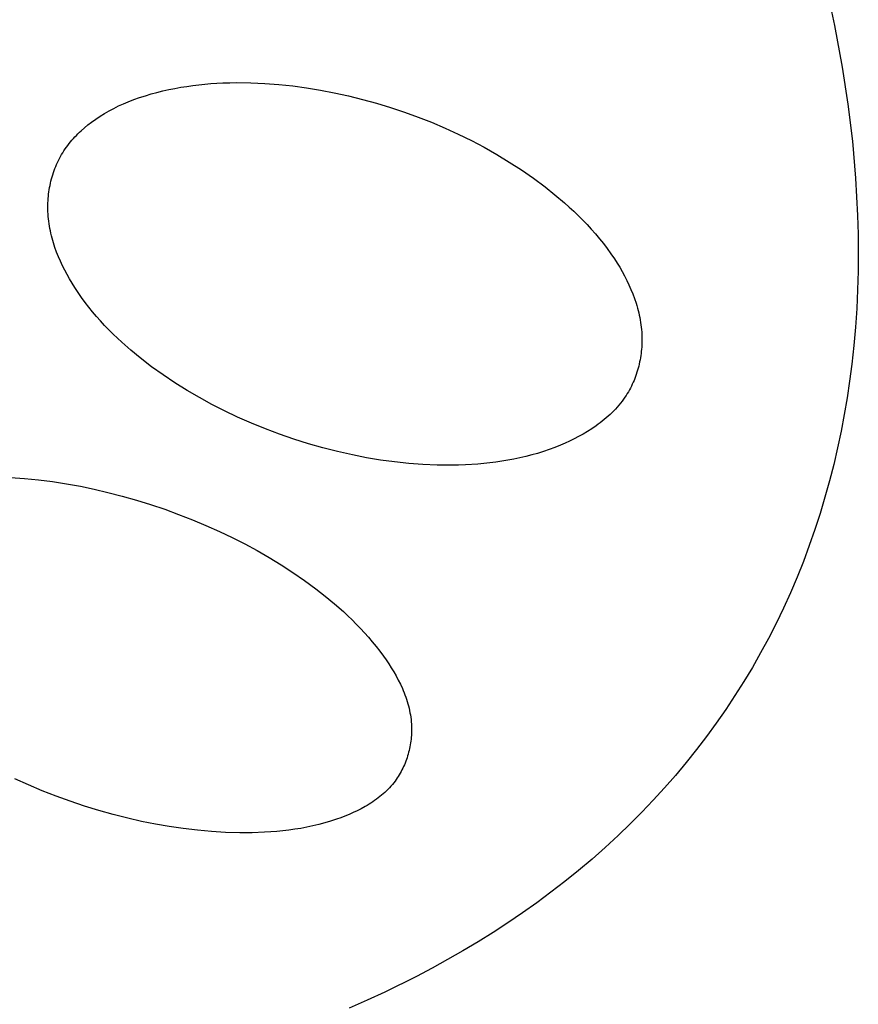
# Model space of a CAD drawing. Units: millimetres. Extents: x -258 to 257, y -338 to 338.
# Drawn here: x -106 to -102, y -209 to -205 of the extents above; entities that cross this region are included whole.
import ezdxf

# ---------------------------------------------------------------- set-up
doc = ezdxf.new("R2010")
doc.units = ezdxf.units.MM
doc.header["$MEASUREMENT"] = 0

msp = doc.modelspace()

# ---------------------------------------------------------------- linework, layer by layer
for p, q in [((-102.5365, -204.6217), (-102.4983, -204.7964)), ((-102.4983, -204.7964), (-102.4658, -204.9723)), ((-102.4658, -204.9723), (-102.442, -205.1285)), ((-105.1892, -205.047), (-105.1636, -205.0444)), ((-105.1636, -205.0444), (-105.138, -205.0423)), ((-105.138, -205.0423), (-105.0868, -205.0393)), ((-105.0868, -205.0393), (-105.0571, -205.0383)), ((-105.0571, -205.0383), (-105.0275, -205.0378)), ((-105.0275, -205.0378), (-104.9683, -205.0385)), ((-104.9683, -205.0385), (-104.9092, -205.0411)), ((-104.9092, -205.0411), (-104.8502, -205.0457)), ((-104.8502, -205.0457), (-104.7914, -205.0521)), ((-105.4149, -205.0932), (-105.3904, -205.0859)), ((-105.3904, -205.0859), (-105.3657, -205.0791)), ((-105.3657, -205.0791), (-105.3409, -205.073)), ((-105.3409, -205.073), (-105.3159, -205.0673)), ((-105.3159, -205.0673), (-105.2908, -205.0623)), ((-105.2908, -205.0623), (-105.2655, -205.0577)), ((-105.2655, -205.0577), (-105.2401, -205.0537)), ((-105.2401, -205.0537), (-105.2147, -205.0501)), ((-105.2147, -205.0501), (-105.1892, -205.047)), ((-104.7914, -205.0521), (-104.7327, -205.0601)), ((-104.7327, -205.0601), (-104.6743, -205.0698)), ((-104.6743, -205.0698), (-104.6161, -205.0811)), ((-104.6161, -205.0811), (-104.5559, -205.0943)), ((-105.5286, -205.1369), (-105.508, -205.1276)), ((-105.508, -205.1276), (-105.4871, -205.1188)), ((-105.4871, -205.1188), (-105.4632, -205.1096)), ((-105.4632, -205.1096), (-105.4392, -205.1011)), ((-105.4392, -205.1011), (-105.4149, -205.0932)), ((-104.5559, -205.0943), (-104.496, -205.109)), ((-104.496, -205.109), (-104.4365, -205.1253)), ((-104.4365, -205.1253), (-104.3774, -205.1431)), ((-102.442, -205.1285), (-102.423, -205.2853)), ((-105.6063, -205.1802), (-105.5875, -205.1684)), ((-105.5875, -205.1684), (-105.5683, -205.1573)), ((-105.5683, -205.1573), (-105.5486, -205.1468)), ((-105.5486, -205.1468), (-105.5286, -205.1369)), ((-104.3774, -205.1431), (-104.3189, -205.1625)), ((-104.3189, -205.1625), (-104.2608, -205.1835)), ((-105.6577, -205.2172), (-105.6429, -205.2058)), ((-105.6429, -205.2058), (-105.6248, -205.1927)), ((-105.6248, -205.1927), (-105.6063, -205.1802)), ((-104.2608, -205.1835), (-104.2034, -205.206)), ((-104.2034, -205.206), (-104.1467, -205.2301)), ((-105.7067, -205.2612), (-105.7, -205.2545)), ((-105.7, -205.2545), (-105.6932, -205.248)), ((-105.6932, -205.248), (-105.6863, -205.2416)), ((-105.6863, -205.2416), (-105.6722, -205.2292)), ((-105.6722, -205.2292), (-105.6577, -205.2172)), ((-104.1467, -205.2301), (-104.0906, -205.2558)), ((-105.7435, -205.3037), (-105.7378, -205.2963)), ((-105.7378, -205.2963), (-105.7319, -205.289)), ((-105.7319, -205.289), (-105.7258, -205.2819)), ((-105.7258, -205.2819), (-105.7196, -205.2749)), ((-105.7196, -205.2749), (-105.7132, -205.268)), ((-105.7132, -205.268), (-105.7067, -205.2612)), ((-104.0906, -205.2558), (-104.0354, -205.283)), ((-104.0354, -205.283), (-103.981, -205.3118)), ((-102.423, -205.2853), (-102.4092, -205.4426)), ((-105.7694, -205.3426), (-105.7646, -205.3346)), ((-105.7646, -205.3346), (-105.7596, -205.3267)), ((-105.7596, -205.3267), (-105.7544, -205.3189)), ((-105.7544, -205.3189), (-105.7491, -205.3112)), ((-105.7491, -205.3112), (-105.7435, -205.3037)), ((-103.981, -205.3118), (-103.9274, -205.3422)), ((-105.7905, -205.3842), (-105.7866, -205.3757)), ((-105.7866, -205.3757), (-105.7826, -205.3672)), ((-105.7826, -205.3672), (-105.7784, -205.3589)), ((-105.7784, -205.3589), (-105.774, -205.3507)), ((-105.774, -205.3507), (-105.7694, -205.3426)), ((-103.9274, -205.3422), (-103.8749, -205.3742)), ((-103.8749, -205.3742), (-103.8233, -205.4078)), ((-105.8068, -205.4279), (-105.8039, -205.419)), ((-105.8039, -205.419), (-105.8008, -205.4102)), ((-105.8008, -205.4102), (-105.7976, -205.4014)), ((-105.7976, -205.4014), (-105.7941, -205.3928)), ((-105.7941, -205.3928), (-105.7905, -205.3842)), ((-103.8233, -205.4078), (-103.7728, -205.443)), ((-105.8165, -205.464), (-105.8143, -205.4549)), ((-105.8143, -205.4549), (-105.812, -205.4459)), ((-105.812, -205.4459), (-105.8095, -205.4368)), ((-105.8095, -205.4368), (-105.8068, -205.4279)), ((-103.7728, -205.443), (-103.7235, -205.4797)), ((-102.4092, -205.4426), (-102.4007, -205.6002)), ((-105.8243, -205.5101), (-105.8231, -205.5009)), ((-105.8231, -205.5009), (-105.8217, -205.4916)), ((-105.8217, -205.4916), (-105.8202, -205.4824)), ((-105.8202, -205.4824), (-105.8184, -205.4732)), ((-105.8184, -205.4732), (-105.8165, -205.464)), ((-103.7235, -205.4797), (-103.6819, -205.5127)), ((-105.8273, -205.5474), (-105.8268, -205.5381)), ((-105.8268, -205.5381), (-105.8262, -205.5288)), ((-105.8262, -205.5288), (-105.8253, -205.5194)), ((-105.8253, -205.5194), (-105.8243, -205.5101)), ((-103.6819, -205.5127), (-103.6413, -205.547)), ((-105.8276, -205.5661), (-105.8275, -205.5568)), ((-105.8275, -205.5754), (-105.8276, -205.5661)), ((-105.8275, -205.5568), (-105.8273, -205.5474)), ((-105.8272, -205.5847), (-105.8275, -205.5754)), ((-105.8268, -205.594), (-105.8272, -205.5847)), ((-103.6413, -205.547), (-103.6215, -205.5647)), ((-103.6215, -205.5647), (-103.602, -205.5827)), ((-103.602, -205.5827), (-103.5828, -205.6011)), ((-105.826, -205.6044), (-105.8268, -205.594)), ((-105.825, -205.6147), (-105.826, -205.6044)), ((-105.8239, -205.625), (-105.825, -205.6147)), ((-105.8225, -205.6353), (-105.8239, -205.625)), ((-103.5828, -205.6011), (-103.5641, -205.6198)), ((-103.5641, -205.6198), (-103.5457, -205.6389)), ((-102.4007, -205.6002), (-102.3985, -205.6791)), ((-105.8208, -205.6455), (-105.8225, -205.6353)), ((-105.819, -205.6557), (-105.8208, -205.6455)), ((-105.817, -205.6659), (-105.819, -205.6557)), ((-105.8148, -205.676), (-105.817, -205.6659)), ((-103.5457, -205.6389), (-103.5277, -205.6584)), ((-103.5277, -205.6584), (-103.5102, -205.6783)), ((-105.8124, -205.6861), (-105.8148, -205.676)), ((-105.8098, -205.6962), (-105.8124, -205.6861)), ((-105.807, -205.7062), (-105.8098, -205.6962)), ((-105.804, -205.7162), (-105.807, -205.7062)), ((-103.5102, -205.6783), (-103.4932, -205.6987)), ((-103.4932, -205.6987), (-103.4766, -205.7194)), ((-102.3985, -205.6791), (-102.3978, -205.758)), ((-105.7976, -205.736), (-105.804, -205.7162)), ((-105.7904, -205.7557), (-105.7976, -205.736)), ((-103.4766, -205.7194), (-103.4605, -205.7406)), ((-103.4605, -205.7406), (-103.445, -205.7623)), ((-105.7827, -205.7751), (-105.7904, -205.7557)), ((-105.7743, -205.7944), (-105.7827, -205.7751)), ((-105.7654, -205.8134), (-105.7743, -205.7944)), ((-103.445, -205.7623), (-103.43, -205.7844)), ((-103.43, -205.7844), (-103.4186, -205.802)), ((-102.3978, -205.758), (-102.3986, -205.8369)), ((-105.756, -205.8323), (-105.7654, -205.8134)), ((-105.7461, -205.8508), (-105.756, -205.8323)), ((-103.4186, -205.802), (-103.4076, -205.82)), ((-103.4076, -205.82), (-103.3971, -205.8382)), ((-103.3971, -205.8382), (-103.387, -205.8567)), ((-102.3986, -205.8369), (-102.4008, -205.9157)), ((-105.7357, -205.8692), (-105.7461, -205.8508)), ((-105.7249, -205.8873), (-105.7357, -205.8692)), ((-103.387, -205.8567), (-103.3774, -205.8754)), ((-103.3774, -205.8754), (-103.3683, -205.8944)), ((-105.7138, -205.9051), (-105.7249, -205.8873)), ((-105.6996, -205.9266), (-105.7138, -205.9051)), ((-103.3683, -205.8944), (-103.3598, -205.9135)), ((-103.3598, -205.9135), (-103.3518, -205.9329)), ((-102.4008, -205.9157), (-102.4046, -205.9945)), ((-105.6849, -205.9477), (-105.6996, -205.9266)), ((-105.6697, -205.9683), (-105.6849, -205.9477)), ((-103.3518, -205.9329), (-103.3446, -205.9525)), ((-103.3446, -205.9525), (-103.338, -205.9723)), ((-105.6541, -205.9886), (-105.6697, -205.9683)), ((-105.638, -206.0085), (-105.6541, -205.9886)), ((-103.338, -205.9723), (-103.3349, -205.9823)), ((-103.3349, -205.9823), (-103.3321, -205.9923)), ((-103.3321, -205.9923), (-103.3294, -206.0023)), ((-103.3294, -206.0023), (-103.3269, -206.0124)), ((-102.4046, -205.9945), (-102.41, -206.0732)), ((-105.6215, -206.028), (-105.638, -206.0085)), ((-105.6046, -206.0472), (-105.6215, -206.028)), ((-103.3269, -206.0124), (-103.3246, -206.0225)), ((-103.3246, -206.0225), (-103.3225, -206.0327)), ((-103.3225, -206.0327), (-103.3206, -206.0429)), ((-103.3206, -206.0429), (-103.319, -206.0531)), ((-105.5873, -206.0659), (-105.6046, -206.0472)), ((-105.5696, -206.0844), (-105.5873, -206.0659)), ((-105.5515, -206.1024), (-105.5696, -206.0844)), ((-103.319, -206.0531), (-103.3175, -206.0634)), ((-103.3175, -206.0634), (-103.3162, -206.0737)), ((-103.3162, -206.0737), (-103.3152, -206.084)), ((-103.3152, -206.084), (-103.3144, -206.0943)), ((-102.41, -206.0732), (-102.4169, -206.1517)), ((-105.5331, -206.1201), (-105.5515, -206.1024)), ((-105.5144, -206.1375), (-105.5331, -206.1201)), ((-103.3144, -206.0943), (-103.3139, -206.1034)), ((-103.3139, -206.1034), (-103.3136, -206.1124)), ((-103.3136, -206.1124), (-103.3134, -206.1215)), ((-103.3134, -206.1215), (-103.3134, -206.1305)), ((-105.476, -206.1713), (-105.5144, -206.1375)), ((-105.4365, -206.2039), (-105.476, -206.1713)), ((-103.3152, -206.1668), (-103.3161, -206.1759)), ((-103.3145, -206.1578), (-103.3152, -206.1668)), ((-103.3139, -206.1487), (-103.3145, -206.1578)), ((-103.3136, -206.1396), (-103.3139, -206.1487)), ((-103.3134, -206.1305), (-103.3136, -206.1396)), ((-102.4169, -206.1517), (-102.4255, -206.2302)), ((-105.3888, -206.2407), (-105.4365, -206.2039)), ((-103.3214, -206.2118), (-103.3231, -206.2207)), ((-103.3198, -206.2029), (-103.3214, -206.2118)), ((-103.3184, -206.1939), (-103.3198, -206.2029)), ((-103.3171, -206.1849), (-103.3184, -206.1939)), ((-103.3161, -206.1759), (-103.3171, -206.1849)), ((-105.3399, -206.2759), (-105.3888, -206.2407)), ((-103.3295, -206.2472), (-103.332, -206.2559)), ((-103.3272, -206.2384), (-103.3295, -206.2472)), ((-103.3251, -206.2296), (-103.3272, -206.2384)), ((-103.3231, -206.2207), (-103.3251, -206.2296)), ((-102.4255, -206.2302), (-102.4347, -206.3015)), ((-105.2898, -206.3094), (-105.3399, -206.2759)), ((-103.3436, -206.2902), (-103.347, -206.2986)), ((-103.3404, -206.2817), (-103.3436, -206.2902)), ((-103.3374, -206.2732), (-103.3404, -206.2817)), ((-103.3346, -206.2646), (-103.3374, -206.2732)), ((-103.332, -206.2559), (-103.3346, -206.2646)), ((-105.2386, -206.3415), (-105.2898, -206.3094)), ((-103.3622, -206.3313), (-103.3664, -206.3393)), ((-103.3581, -206.3233), (-103.3622, -206.3313)), ((-103.3542, -206.3151), (-103.3581, -206.3233)), ((-103.3505, -206.3069), (-103.3542, -206.3151)), ((-103.347, -206.2986), (-103.3505, -206.3069)), ((-102.4347, -206.3015), (-102.4454, -206.3726)), ((-105.1865, -206.3719), (-105.2386, -206.3415)), ((-105.1335, -206.4008), (-105.1865, -206.3719)), ((-103.3914, -206.3788), (-103.3977, -206.3874)), ((-103.3852, -206.37), (-103.3914, -206.3788)), ((-103.3803, -206.3625), (-103.3852, -206.37)), ((-103.3755, -206.3549), (-103.3803, -206.3625)), ((-103.3709, -206.3471), (-103.3755, -206.3549)), ((-103.3664, -206.3393), (-103.3709, -206.3471)), ((-102.4454, -206.3726), (-102.4574, -206.4435)), ((-105.0797, -206.4282), (-105.1335, -206.4008)), ((-103.4254, -206.4202), (-103.4329, -206.4279)), ((-103.4182, -206.4122), (-103.4254, -206.4202)), ((-103.4111, -206.4041), (-103.4182, -206.4122)), ((-103.4043, -206.3958), (-103.4111, -206.4041)), ((-103.3977, -206.3874), (-103.4043, -206.3958)), ((-105.0251, -206.4542), (-105.0797, -206.4282)), ((-104.9664, -206.4802), (-105.0251, -206.4542)), ((-103.4645, -206.4575), (-103.4728, -206.4645)), ((-103.4563, -206.4504), (-103.4645, -206.4575)), ((-103.4483, -206.443), (-103.4563, -206.4504)), ((-103.4405, -206.4356), (-103.4483, -206.443)), ((-103.4329, -206.4279), (-103.4405, -206.4356)), ((-102.4574, -206.4435), (-102.4709, -206.5141)), ((-104.907, -206.5045), (-104.9664, -206.4802)), ((-104.847, -206.5271), (-104.907, -206.5045)), ((-103.5254, -206.5033), (-103.5437, -206.5151)), ((-103.5074, -206.491), (-103.5254, -206.5033)), ((-103.4985, -206.4846), (-103.5074, -206.491)), ((-103.4898, -206.4781), (-103.4985, -206.4846)), ((-103.4812, -206.4714), (-103.4898, -206.4781)), ((-103.4728, -206.4645), (-103.4812, -206.4714)), ((-104.7864, -206.548), (-104.847, -206.5271)), ((-103.6003, -206.5469), (-103.6195, -206.5564)), ((-103.5813, -206.5368), (-103.6003, -206.5469)), ((-103.5624, -206.5263), (-103.5813, -206.5368)), ((-103.5437, -206.5151), (-103.5624, -206.5263)), ((-102.4709, -206.5141), (-102.4857, -206.5845)), ((-104.7252, -206.5673), (-104.7864, -206.548)), ((-104.6635, -206.5848), (-104.7252, -206.5673)), ((-104.6013, -206.6005), (-104.6635, -206.5848)), ((-103.6818, -206.5832), (-103.706, -206.592)), ((-103.6577, -206.5737), (-103.6818, -206.5832)), ((-103.6386, -206.5653), (-103.6577, -206.5737)), ((-103.6195, -206.5564), (-103.6386, -206.5653)), ((-102.4857, -206.5845), (-102.502, -206.6545)), ((-104.5387, -206.6145), (-104.6013, -206.6005)), ((-104.4795, -206.6261), (-104.5387, -206.6145)), ((-104.4201, -206.636), (-104.4795, -206.6261)), ((-103.8299, -206.6269), (-103.8551, -206.6322)), ((-103.8048, -206.6211), (-103.8299, -206.6269)), ((-103.7799, -206.6147), (-103.8048, -206.6211)), ((-103.7551, -206.6077), (-103.7799, -206.6147)), ((-103.7305, -206.6002), (-103.7551, -206.6077)), ((-103.706, -206.592), (-103.7305, -206.6002)), ((-104.3604, -206.6441), (-104.4201, -206.636)), ((-104.3005, -206.6505), (-104.3604, -206.6441)), ((-104.2404, -206.655), (-104.3005, -206.6505)), ((-104.1803, -206.6575), (-104.2404, -206.655)), ((-104.1201, -206.6579), (-104.1803, -206.6575)), ((-104.0899, -206.6573), (-104.1201, -206.6579)), ((-104.0598, -206.6562), (-104.0899, -206.6573)), ((-104.0083, -206.653), (-104.0598, -206.6562)), ((-103.9826, -206.6507), (-104.0083, -206.653)), ((-103.957, -206.648), (-103.9826, -206.6507)), ((-103.9314, -206.6448), (-103.957, -206.648)), ((-103.9059, -206.6411), (-103.9314, -206.6448)), ((-103.8805, -206.6369), (-103.9059, -206.6411)), ((-103.8551, -206.6322), (-103.8805, -206.6369)), ((-102.502, -206.6545), (-102.5198, -206.7242)), ((-105.9853, -206.71), (-105.9258, -206.714)), ((-105.9258, -206.714), (-105.8665, -206.7198)), ((-105.8665, -206.7198), (-105.8073, -206.7274)), ((-105.8073, -206.7274), (-105.7484, -206.7365)), ((-105.7484, -206.7365), (-105.6897, -206.7473)), ((-105.6897, -206.7473), (-105.6313, -206.7595)), ((-102.5198, -206.7242), (-102.539, -206.7935)), ((-105.6313, -206.7595), (-105.5732, -206.7731)), ((-105.5732, -206.7731), (-105.5126, -206.7888)), ((-105.5126, -206.7888), (-105.4523, -206.806)), ((-102.539, -206.7935), (-102.5596, -206.8623)), ((-105.4523, -206.806), (-105.3925, -206.8246)), ((-105.3925, -206.8246), (-105.3332, -206.8446)), ((-105.3332, -206.8446), (-105.2744, -206.8661)), ((-105.2744, -206.8661), (-105.2161, -206.8889)), ((-102.5596, -206.8623), (-102.5817, -206.9307)), ((-105.2161, -206.8889), (-105.1584, -206.9132)), ((-105.1584, -206.9132), (-105.1012, -206.9389)), ((-105.1012, -206.9389), (-105.0476, -206.9646)), ((-102.5817, -206.9307), (-102.6053, -206.9985)), ((-105.0476, -206.9646), (-104.9946, -206.9915)), ((-104.9946, -206.9915), (-104.9423, -207.0198)), ((-102.6053, -206.9985), (-102.6304, -207.0658)), ((-104.9423, -207.0198), (-104.8908, -207.0494)), ((-104.8908, -207.0494), (-104.8401, -207.0803)), ((-104.8401, -207.0803), (-104.7903, -207.1126)), ((-102.6304, -207.0658), (-102.657, -207.1325)), ((-104.7903, -207.1126), (-104.7415, -207.1463)), ((-104.7415, -207.1463), (-104.6937, -207.1814)), ((-102.657, -207.1325), (-102.6851, -207.1985)), ((-104.6937, -207.1814), (-104.6538, -207.2124)), ((-104.6538, -207.2124), (-104.6148, -207.2446)), ((-102.6851, -207.1985), (-102.7147, -207.2639)), ((-104.6148, -207.2446), (-104.5769, -207.278)), ((-104.5769, -207.278), (-104.5584, -207.2952)), ((-104.5584, -207.2952), (-104.5402, -207.3128)), ((-102.7147, -207.2639), (-102.7458, -207.3286)), ((-104.5402, -207.3128), (-104.5223, -207.3306)), ((-104.5223, -207.3306), (-104.5048, -207.3488)), ((-102.7458, -207.3286), (-102.7778, -207.3911)), ((-104.5048, -207.3488), (-104.4876, -207.3674)), ((-104.4876, -207.3674), (-104.4709, -207.3864)), ((-104.4709, -207.3864), (-104.4544, -207.4057)), ((-104.4544, -207.4057), (-104.4384, -207.4254)), ((-102.7778, -207.3911), (-102.8112, -207.4529)), ((-104.4384, -207.4254), (-104.4229, -207.4456)), ((-104.4229, -207.4456), (-104.4077, -207.4661)), ((-102.8112, -207.4529), (-102.846, -207.5139)), ((-104.4077, -207.4661), (-104.3962, -207.4825)), ((-104.3962, -207.4825), (-104.385, -207.499)), ((-104.385, -207.499), (-104.3742, -207.5159)), ((-104.3742, -207.5159), (-104.3638, -207.5329)), ((-104.3638, -207.5329), (-104.3539, -207.5502)), ((-102.846, -207.5139), (-102.8821, -207.5741)), ((-104.3539, -207.5502), (-104.3445, -207.5678)), ((-104.3445, -207.5678), (-104.3357, -207.5855)), ((-104.3357, -207.5855), (-104.3274, -207.6035)), ((-102.8821, -207.5741), (-102.9197, -207.6334)), ((-104.3274, -207.6035), (-104.3235, -207.6126)), ((-104.3235, -207.6126), (-104.3198, -207.6217)), ((-104.3198, -207.6217), (-104.3163, -207.6309)), ((-104.3163, -207.6309), (-104.3129, -207.6401)), ((-104.3129, -207.6401), (-104.3098, -207.6493)), ((-104.3098, -207.6493), (-104.3068, -207.6587)), ((-104.3068, -207.6587), (-104.304, -207.668)), ((-104.304, -207.668), (-104.3015, -207.6774)), ((-102.9197, -207.6334), (-102.9585, -207.692)), ((-104.3015, -207.6774), (-104.2991, -207.6869)), ((-104.2991, -207.6869), (-104.297, -207.6964)), ((-104.297, -207.6964), (-104.2951, -207.7059)), ((-104.2951, -207.7059), (-104.2934, -207.7155)), ((-102.9585, -207.692), (-102.9987, -207.7497)), ((-104.2934, -207.7155), (-104.2919, -207.7252)), ((-104.2919, -207.7252), (-104.2907, -207.7349)), ((-104.2907, -207.7349), (-104.2898, -207.7446)), ((-104.2898, -207.7446), (-104.2891, -207.7543)), ((-104.2891, -207.7543), (-104.2887, -207.7623)), ((-102.9987, -207.7497), (-103.0402, -207.8064)), ((-104.2889, -207.7941), (-104.2893, -207.8021)), ((-104.2886, -207.7862), (-104.2889, -207.7941)), ((-104.2887, -207.7623), (-104.2885, -207.7702)), ((-104.2884, -207.7782), (-104.2886, -207.7862)), ((-104.2885, -207.7702), (-104.2884, -207.7782)), ((-104.2928, -207.834), (-104.2941, -207.842)), ((-104.2917, -207.8261), (-104.2928, -207.834)), ((-104.2907, -207.8181), (-104.2917, -207.8261)), ((-104.2899, -207.8101), (-104.2907, -207.8181)), ((-104.2893, -207.8021), (-104.2899, -207.8101)), ((-103.0402, -207.8064), (-103.0828, -207.8623)), ((-104.303, -207.8811), (-104.3052, -207.8888)), ((-104.3009, -207.8734), (-104.303, -207.8811)), ((-104.2989, -207.8656), (-104.3009, -207.8734)), ((-104.2972, -207.8577), (-104.2989, -207.8656)), ((-104.2955, -207.8499), (-104.2972, -207.8577)), ((-104.2941, -207.842), (-104.2955, -207.8499)), ((-103.0828, -207.8623), (-103.1267, -207.9172)), ((-104.3159, -207.9191), (-104.3189, -207.9265)), ((-104.313, -207.9116), (-104.3159, -207.9191)), ((-104.3102, -207.9041), (-104.313, -207.9116)), ((-104.3076, -207.8965), (-104.3102, -207.9041)), ((-104.3052, -207.8888), (-104.3076, -207.8965)), ((-103.1267, -207.9172), (-103.1718, -207.9712)), ((-104.3366, -207.9622), (-104.3406, -207.969)), ((-104.3327, -207.9552), (-104.3366, -207.9622)), ((-104.3291, -207.9482), (-104.3327, -207.9552)), ((-104.3255, -207.941), (-104.3291, -207.9482)), ((-104.3221, -207.9338), (-104.3255, -207.941)), ((-104.3189, -207.9265), (-104.3221, -207.9338)), ((-105.9098, -208.0117), (-105.9676, -207.9856)), ((-104.3637, -208.0027), (-104.3695, -208.0098)), ((-104.3581, -207.9953), (-104.3637, -208.0027)), ((-104.3535, -207.9889), (-104.3581, -207.9953)), ((-104.349, -207.9824), (-104.3535, -207.9889)), ((-104.3447, -207.9758), (-104.349, -207.9824)), ((-104.3406, -207.969), (-104.3447, -207.9758)), ((-103.1718, -207.9712), (-103.218, -208.0242)), ((-105.8513, -208.0363), (-105.9098, -208.0117)), ((-105.7923, -208.0595), (-105.8513, -208.0363)), ((-104.4013, -208.0432), (-104.4082, -208.0494)), ((-104.3946, -208.0368), (-104.4013, -208.0432)), ((-104.388, -208.0303), (-104.3946, -208.0368)), ((-104.3817, -208.0237), (-104.388, -208.0303)), ((-104.3755, -208.0168), (-104.3817, -208.0237)), ((-104.3695, -208.0098), (-104.3755, -208.0168)), ((-103.218, -208.0242), (-103.2654, -208.0761)), ((-105.7327, -208.0812), (-105.7923, -208.0595)), ((-105.6726, -208.1014), (-105.7327, -208.0812)), ((-104.4604, -208.0886), (-104.4683, -208.0937)), ((-104.4525, -208.0834), (-104.4604, -208.0886)), ((-104.4448, -208.0781), (-104.4525, -208.0834)), ((-104.4372, -208.0727), (-104.4448, -208.0781)), ((-104.4297, -208.0671), (-104.4372, -208.0727)), ((-104.4224, -208.0613), (-104.4297, -208.0671)), ((-104.4152, -208.0554), (-104.4224, -208.0613)), ((-104.4082, -208.0494), (-104.4152, -208.0554)), ((-103.2654, -208.0761), (-103.3139, -208.127)), ((-105.612, -208.12), (-105.6726, -208.1014)), ((-105.5509, -208.1372), (-105.612, -208.12)), ((-104.5353, -208.1292), (-104.5528, -208.1369)), ((-104.5181, -208.1211), (-104.5353, -208.1292)), ((-104.5012, -208.1125), (-104.5181, -208.1211)), ((-104.4846, -208.1033), (-104.5012, -208.1125)), ((-104.4764, -208.0986), (-104.4846, -208.1033)), ((-104.4683, -208.0937), (-104.4764, -208.0986)), ((-103.3139, -208.127), (-103.3634, -208.1769)), ((-105.4895, -208.1528), (-105.5509, -208.1372)), ((-105.4311, -208.1661), (-105.4895, -208.1528)), ((-105.3725, -208.1779), (-105.4311, -208.1661)), ((-104.6559, -208.1729), (-104.681, -208.1796)), ((-104.631, -208.1654), (-104.6559, -208.1729)), ((-104.606, -208.1573), (-104.631, -208.1654)), ((-104.5882, -208.1509), (-104.606, -208.1573)), ((-104.5704, -208.1441), (-104.5882, -208.1509)), ((-104.5528, -208.1369), (-104.5704, -208.1441)), ((-105.3135, -208.1882), (-105.3725, -208.1779)), ((-105.2543, -208.197), (-105.3135, -208.1882)), ((-105.1949, -208.204), (-105.2543, -208.197)), ((-105.1354, -208.2093), (-105.1949, -208.204)), ((-105.0756, -208.2129), (-105.1354, -208.2093)), ((-105.0158, -208.2145), (-105.0756, -208.2129)), ((-104.9629, -208.2142), (-105.0158, -208.2145)), ((-104.9105, -208.2124), (-104.9629, -208.2142)), ((-104.8846, -208.2108), (-104.9105, -208.2124)), ((-104.8588, -208.2088), (-104.8846, -208.2108)), ((-104.8331, -208.2064), (-104.8588, -208.2088)), ((-104.8075, -208.2034), (-104.8331, -208.2064)), ((-104.782, -208.1998), (-104.8075, -208.2034)), ((-104.7566, -208.1957), (-104.782, -208.1998)), ((-104.7313, -208.191), (-104.7566, -208.1957)), ((-104.7061, -208.1856), (-104.7313, -208.191)), ((-104.681, -208.1796), (-104.7061, -208.1856)), ((-103.3634, -208.1769), (-103.414, -208.2257)), ((-103.414, -208.2257), (-103.4688, -208.2762)), ((-103.4688, -208.2762), (-103.5247, -208.3256)), ((-103.5247, -208.3256), (-103.5817, -208.3736)), ((-103.5817, -208.3736), (-103.6397, -208.4205)), ((-103.6397, -208.4205), (-103.6987, -208.4661)), ((-103.6987, -208.4661), (-103.7586, -208.5105)), ((-103.7586, -208.5105), (-103.8194, -208.5537)), ((-103.8194, -208.5537), (-103.8811, -208.5957)), ((-103.8811, -208.5957), (-103.9437, -208.6364)), ((-103.9437, -208.6364), (-104.007, -208.676)), ((-104.071, -208.7144), (-104.1358, -208.7516)), ((-104.007, -208.676), (-104.071, -208.7144)), ((-104.1358, -208.7516), (-104.2012, -208.7876)), ((-104.2012, -208.7876), (-104.2672, -208.8225)), ((-104.2672, -208.8225), (-104.401, -208.8887)), ((-104.4767, -208.9238), (-104.553, -208.9574)), ((-104.401, -208.8887), (-104.4767, -208.9238))]:
    msp.add_line(p, q)

doc.saveas('drawing.dxf')
